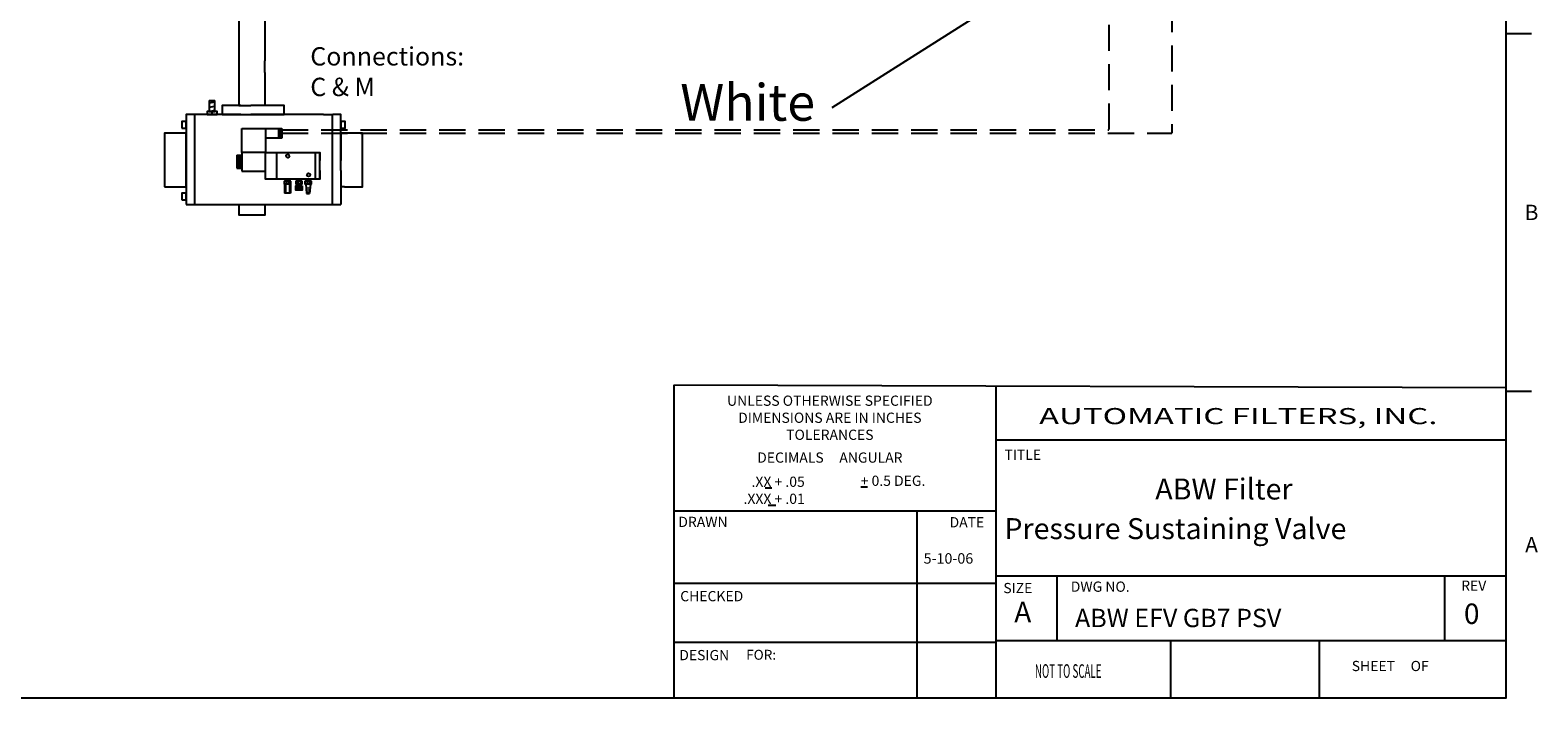
# Model space of a CAD drawing. Extents: x 0 to 87, y 0 to 67.6.
# Drawn here: x 29.5 to 87, y 0 to 25.5 of the extents above; entities that cross this region are included whole.
import ezdxf
from ezdxf.enums import TextEntityAlignment as Align

# ---------------------------------------------------------------- set-up
doc = ezdxf.new("R2010")
doc.units = 0
doc.header["$MEASUREMENT"] = 0
doc.linetypes.add('DASHEDX2', pattern=[1.5, 1, -0.5])
doc.layers.get('0').update_dxf_attribs({"linetype": 'CONTINUOUS'})
doc.styles.add('EUROROMANOBLIQUE', font='euro____.pfb', dxfattribs={"height": 0.2})
doc.dimstyles.get("Standard").update_dxf_attribs({"dimtxt": 0.18, "dimasz": 0.18, "dimexe": 0.18, "dimexo": 0.0625, "dimgap": 0.09, "dimtad": 0, "dimtih": 1, "dimtoh": 1, "dimdec": 4, "dimzin": 0, "dimdsep": 46, "dimtxsty": 'Standard', "dimcen": 0.09, "dimadec": 0, "dimazin": 0, "dimtfac": 1, "dimtdec": 4, "dimtofl": 0, "dimtmove": 0, "dimatfit": 3, "dimfxl": 0, "dimtolj": 1, "dimtzin": 0, "dimarcsym": 0})

# ---------------------------------------------------------------- blocks, each defined once
blk = doc.blocks.new('SECTIONS')
for p, q in [((22, 6.5), (22.25, 6.5)), ((22, 3), (22.25, 3))]:
    blk.add_line(p, q)
for s, p in [('B', (22.25, 4.75)), ('A', (22.25, 1.5))]:
    blk.add_text(s, height=0.15).set_placement(p, align=Align.MIDDLE_CENTER)

msp = doc.modelspace()

# ---------------------------------------------------------------- hatches: boundary and pattern name
h = msp.add_hatch()
h.set_pattern_fill('ANSI31', color=256, scale=0.1875, angle=-55, style=0)
h.set_pattern_definition([(350, (56.509048, 37.499819), (0.00406988, 0.023081432), [])])
h.paths.add_polyline_path([(39.865, 19.712), (39.865, 19.792), (39.682, 19.792), (39.682, 19.712)])
h.paths.add_polyline_path([(40.216, 19.712), (40.216, 19.792), (40.033, 19.792), (40.033, 19.712)])
h.paths.add_polyline_path([(39.426, 19.712), (39.426, 19.792), (39.243, 19.792), (39.243, 19.712)])
h = msp.add_hatch()
h.set_pattern_fill('SWAMP', color=256, scale=0.0375, angle=-90, style=0)
h.set_pattern_definition([(270, (56.509048, 37.49982), (0.032475953, -0.01875), [0.0046875, -0.0328125]), (360, (56.509048, 37.497475), (0.032475953, 0.01875), [0.00234375, -0.062608155]), (360, (56.509048, 37.496889), (0.032475953, 0.01875), [0.001875, -0.063076905]), (360, (56.509048, 37.49806), (0.032475953, 0.01875), [0.001875, -0.063076905]), (330, (56.509048, 37.496303), (0.032475953, 0.01875), [0.0015, -0.036]), (30, (56.509048, 37.498647), (1e-11, 0.0375), [0.0015, -0.036])])
h.paths.add_polyline_path([(40.066, 19.241), (40.183, 19.241), (40.216, 19.597), (40.033, 19.597)])

# ---------------------------------------------------------------- linework, layer by layer
at = {"linetype": 'DASHEDX2'}
for p, q in [((73.055, 38.395), (73.055, 21.553)), ((70.659, 28.685), (70.659, 21.669)), ((39.12, 21.669), (70.659, 21.669)), ((39.12, 21.553), (73.055, 21.553))]:
    msp.add_line(p, q, dxfattribs=at)
at = {"color": 7, "linetype": 'Continuous'}
for p, q in [((37.485, 26.1), (37.485, 22.604)), ((38.47, 26.1), (38.47, 24.305)), ((38.47, 23.865), (38.47, 22.604)), ((36.353, 22.789), (36.567, 22.789)), ((36.353, 22.789), (36.353, 22.374)), ((36.353, 22.705), (36.568, 22.744)), ((36.353, 22.541), (36.568, 22.581)), ((35.799, 18.815), (35.799, 22.253)), ((36.353, 22.379), (36.568, 22.419)), ((36.467, 22.254), (36.467, 22.374)), ((41.049, 18.815), (41.049, 20.078))]:
    msp.add_line(p, q, dxfattribs=at)
at = {"color": 7}
for p, q in [((38.47, 23.865), (38.47, 24.305)), ((37.485, 22.604), (37.943, 22.604)), ((37.553, 22.26), (37.943, 22.26)), ((40.709, 22.26), (41.068, 22.26)), ((41.049, 20.499), (41.049, 22.26)), ((41.049, 20.127), (41.049, 20.499)), ((41.049, 20.078), (41.049, 20.127)), ((41.366, 20.127), (41.369, 20.499)), ((41.366, 20.127), (41.366, 18.82)), ((42.202, 20.127), (42.202, 20.499)), ((41.507, 19.499), (41.366, 19.499)), ((40.097, 18.82), (40.173, 18.82)), ((41.246, 18.82), (41.366, 18.82))]:
    msp.add_line(p, q, dxfattribs=at)
for p, q in [((37.593, 21.719), (38.513, 21.719)), ((37.593, 20.815), (37.593, 21.719)), ((38.513, 21.719), (39.12, 21.719)), ((38.513, 20.815), (38.513, 21.719)), ((39.12, 21.354), (38.513, 21.354)), ((38.999, 21.719), (38.999, 21.354)), ((39.12, 21.715), (38.999, 21.715)), ((39.12, 21.698), (38.999, 21.698)), ((39.12, 21.65), (38.999, 21.65)), ((39.12, 21.633), (38.999, 21.633)), ((39.12, 21.595), (38.999, 21.595)), ((39.12, 21.578), (38.999, 21.578)), ((39.12, 21.53), (38.999, 21.53)), ((39.12, 21.513), (38.999, 21.513)), ((39.12, 21.469), (38.999, 21.469)), ((39.12, 21.452), (38.999, 21.452)), ((39.12, 21.404), (38.999, 21.404)), ((39.12, 21.387), (38.999, 21.387)), ((39.12, 21.719), (39.12, 21.354)), ((37.403, 20.711), (37.593, 20.711)), ((37.403, 20.711), (37.403, 20.207)), ((37.593, 20.815), (37.593, 20.103)), ((38.513, 20.815), (37.593, 20.815)), ((38.935, 19.792), (38.935, 20.812)), ((40.409, 19.792), (40.409, 20.812)), ((40.565, 19.792), (40.565, 20.812)), ((37.403, 20.671), (37.593, 20.671)), ((37.403, 20.655), (37.593, 20.655)), ((37.403, 20.597), (37.593, 20.597)), ((37.403, 20.58), (37.593, 20.58)), ((37.403, 20.515), (37.593, 20.515)), ((37.403, 20.499), (37.593, 20.499)), ((37.403, 20.44), (37.593, 20.44)), ((37.403, 20.424), (37.593, 20.424)), ((37.403, 20.353), (37.593, 20.353)), ((37.403, 20.337), (37.593, 20.337)), ((37.403, 20.279), (37.593, 20.279)), ((37.403, 20.262), (37.593, 20.262)), ((37.403, 20.207), (37.593, 20.207)), ((37.593, 20.103), (38.505, 20.103)), ((39.223, 19.597), (39.223, 19.264)), ((39.243, 19.792), (39.243, 19.712)), ((39.264, 19.597), (39.264, 19.264)), ((39.297, 19.712), (39.297, 19.597)), ((39.392, 19.712), (39.392, 19.597)), ((39.411, 19.597), (39.411, 19.264)), ((39.426, 19.792), (39.426, 19.712)), ((39.446, 19.597), (39.446, 19.264)), ((39.681, 19.597), (39.681, 19.539)), ((39.682, 19.792), (39.682, 19.712)), ((39.736, 19.712), (39.736, 19.597)), ((39.831, 19.712), (39.831, 19.597)), ((39.865, 19.792), (39.865, 19.712)), ((39.865, 19.597), (39.865, 19.539)), ((40.033, 19.792), (40.033, 19.712)), ((40.033, 19.597), (40.066, 19.241)), ((40.087, 19.712), (40.087, 19.597)), ((40.182, 19.712), (40.182, 19.597)), ((40.216, 19.597), (40.183, 19.241)), ((40.216, 19.792), (40.216, 19.712)), ((39.446, 19.264), (39.223, 19.264)), ((39.696, 19.539), (39.696, 19.375)), ((39.772, 19.539), (39.772, 19.375)), ((39.848, 19.539), (39.848, 19.375)), ((40.066, 19.241), (40.183, 19.241)), ((85.811, 11.837), (54.066, 11.932)), ((54.066, 11.932), (54.066, -0.023)), ((66.348, 11.895), (66.348, -0.023)), ((66.348, 9.854), (85.776, 9.854)), ((61.195, 8.055), (61.453, 8.055)), ((57.552, 8.018), (57.81, 8.018)), ((54.056, 7.135), (66.348, 7.135)), ((57.662, 7.356), (57.957, 7.356)), ((63.33, 7.135), (63.33, -0.031)), ((66.348, 4.662), (85.776, 4.662)), ((68.678, 4.662), (68.678, 2.197)), ((83.452, 4.662), (83.452, 2.197)), ((54.056, 4.375), (66.348, 4.375)), ((54.056, 2.126), (66.348, 2.126)), ((66.348, 2.197), (85.776, 2.197)), ((73.001, 2.197), (73.001, -0.032)), ((78.678, 2.185), (78.678, -0.023))]:
    msp.add_line(p, q)
for points in [[(0, 0), (0, 66.3), (85.8, 66.3), (85.8, 0), (0, 0)], [(39.446, 19.712), (39.446, 19.597), (39.223, 19.597), (39.223, 19.712)], [(39.885, 19.712), (39.885, 19.597), (39.662, 19.597), (39.662, 19.712)], [(40.236, 19.712), (40.236, 19.597), (40.013, 19.597), (40.013, 19.712)], [(39.895, 19.539), (39.895, 19.375), (39.655, 19.375), (39.655, 19.539)]]:
    msp.add_lwpolyline(points, close=True)
at = {"color": 7, "linetype": 'Continuous'}
for points in [[(36.353, 22.374), (36.567, 22.374), (36.567, 22.789)], [(37.553, 22.604), (36.847, 22.604), (36.847, 22.26), (37.553, 22.26)], [(37.943, 22.26), (39.205, 22.26), (39.205, 22.604), (37.943, 22.604)], [(37.553, 22.26), (35.471, 22.26), (35.471, 18.82)], [(40.709, 22.26), (37.943, 22.26)], [(41.366, 20.499), (41.366, 22.26), (41.068, 22.26)], [(42.202, 20.499), (42.202, 21.548), (41.369, 21.548), (41.369, 20.499)], [(41.507, 19.499), (42.202, 19.499), (42.202, 20.127)], [(35.471, 18.82), (38.079, 18.82)], [(37.582, 18.815), (37.485, 18.815), (37.485, 18.431), (37.582, 18.431)], [(37.593, 18.431), (38.488, 18.431), (38.488, 18.815), (37.954, 18.815)], [(37.954, 18.82), (40.097, 18.82)], [(40.173, 18.82), (41.246, 18.82)]]:
    msp.add_lwpolyline(points, dxfattribs=at)
for points in [[(35.308, 21.74), (35.479, 21.74), (35.479, 21.997), (35.308, 21.997)], [(36.273, 22.254), (36.661, 22.254), (36.661, 22.374), (36.273, 22.374)], [(41.369, 21.74), (41.54, 21.74), (41.54, 21.997), (41.369, 21.997)], [(34.646, 19.499), (35.479, 19.499), (35.479, 21.548), (34.646, 21.548)], [(35.308, 19.008), (35.479, 19.008), (35.479, 19.264), (35.308, 19.264)]]:
    msp.add_lwpolyline(points, close=True, dxfattribs=at)
at = {"color": 7}
for points in [[(40.248, 19.792), (38.505, 19.792), (38.505, 20.812), (40.565, 20.812), (40.565, 20.499)], [(40.565, 20.127), (40.565, 19.792), (40.244, 19.792)]]:
    msp.add_lwpolyline(points, dxfattribs=at)
for centre in [(39.346, 20.677), (40.14, 19.953)]:
    msp.add_circle(centre, 0.0648)

# ---------------------------------------------------------------- block references
at = {"xscale": 3.9, "yscale": 3.9, "zscale": 3.9}
msp.add_blockref('SECTIONS', (0, 0), dxfattribs=at)

# ---------------------------------------------------------------- texts
for s, p in [('UNLESS OTHERWISE SPECIFIED', (60.018, 11.291)), ('DIMENSIONS ARE IN INCHES', (60.018, 10.641)), ('TOLERANCES', (60.018, 9.991)), ('DECIMALS     ANGULAR', (60.018, 9.122)), ('SHEET     OF', (81.385, 1.171))]:
    msp.add_text(s, height=0.39).set_placement(p, align=Align.MIDDLE)
at = {"style": 'EUROROMANOBLIQUE', "width": 1.5}
msp.add_text('AUTOMATIC FILTERS, INC.', height=0.61425, dxfattribs=at).set_placement((67.996, 10.447))
for s, height, p in [('TITLE', 0.39, (66.676, 9.473)), ('DRAWN', 0.39, (54.24, 6.914)), ('CHECKED', 0.39, (54.313, 4.081)), ('0', 0.78, (84.198, 3.605)), ('DESIGN', 0.39, (54.277, 1.832))]:
    msp.add_text(s, height=height).set_placement(p, align=Align.TOP_LEFT)
for s, p in [('.XX + .05', (59.061, 8.055)), ('.XXX + .01', (59.061, 7.405))]:
    msp.add_text(s, height=0.39).set_placement(p, align=Align.RIGHT)
for s, height, p in [('+ 0.5 DEG.', 0.39, (61.195, 8.092)), ('ABW Filter', 0.8, (72.426, 7.573)), ('Pressure Sustaining Valve', 0.8, (66.673, 6.061)), ('5-10-06', 0.4, (63.593, 5.125)), ('SIZE', 0.39, (66.632, 4)), ('DWG NO.', 0.39, (69.204, 4.053)), ('REV', 0.39, (84.091, 4.091)), ('ABW EFV GB7 PSV', 0.7, (69.367, 2.703)), ('FOR:', 0.379, (56.827, 1.46))]:
    msp.add_text(s, height=height).set_placement(p)
for s, height, p in [('DATE', 0.39, (65.244, 6.509)), ('A', 0.78, (67.375, 2.891))]:
    msp.add_text(s, height=height).set_placement(p, align=Align.CENTER)
at = {"width": 0.41847}
msp.add_text('NOT TO SCALE', height=0.52, dxfattribs=at).set_placement((67.838, 0.769), (70.377, 0.769), align=Align.FIT)
at = {"attachment_point": 1}
for s, insert, char_height, width in [('Connections:\\PC & M', (40.207, 24.828), 0.7, 7.74741), ('\\pt6.99314;White', (54.314, 23.42), 1.4, 8.11067)]:
    msp.add_mtext(s, dxfattribs=dict(at, insert=insert, char_height=char_height, width=width))

# ---------------------------------------------------------------- leaders
msp.add_leader([(72.123, 30.152), (60.097, 22.516)], dimstyle='Standard', override={"dimscale": 3, "dimgap": 0.09, "dimtad": 0, "dimtmove": 2})

doc.saveas('drawing.dxf')
